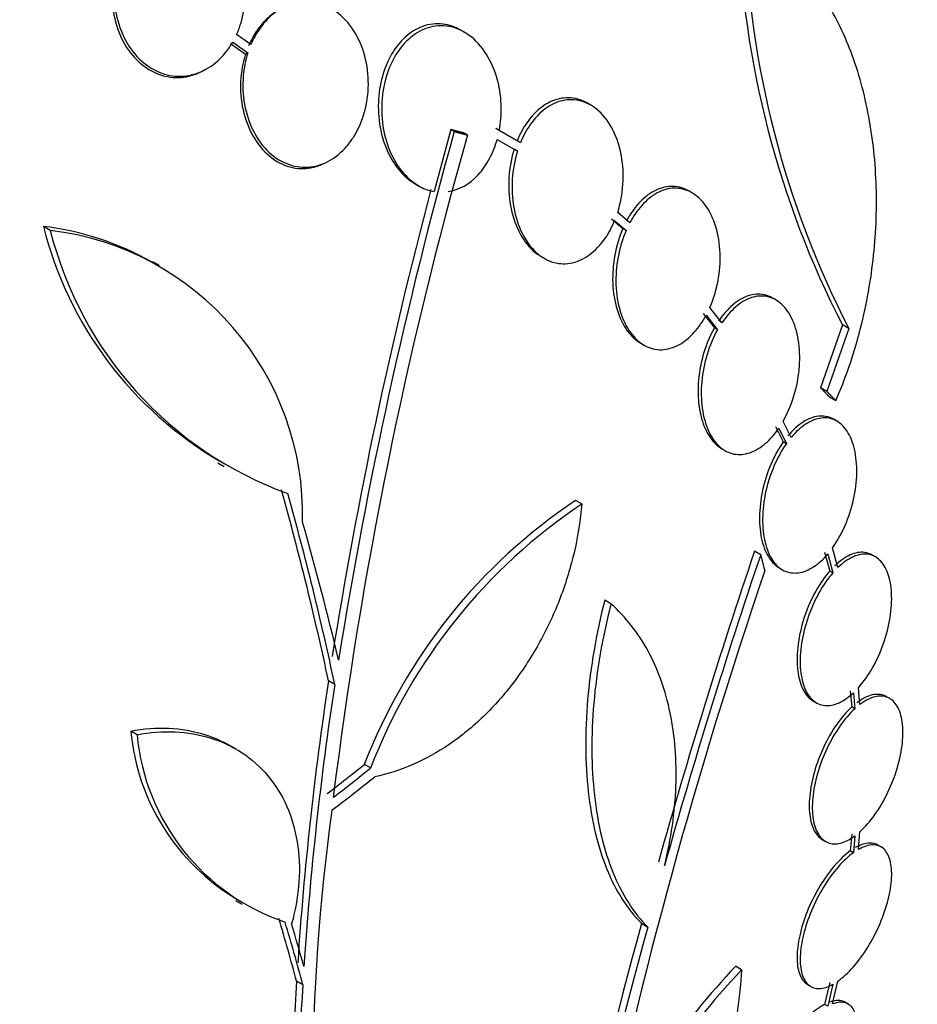
# Model space of a CAD drawing. Units: millimetres. Extents: x 0 to 820, y 0 to 1164.
# Drawn here: x 194 to 204, y 276 to 287 of the extents above; entities that cross this region are included whole.
import ezdxf
from ezdxf import colors
from ezdxf.entities.mleader import LeaderData, LeaderLine
from ezdxf.math import Vec2, Vec3

# ---------------------------------------------------------------- set-up
doc = ezdxf.new("R2010")
doc.units = ezdxf.units.MM
doc.layers.add('DV6_Défaut', color=7, linetype='Continuous')
doc.layers.add('Défaut', color=7, linetype='Continuous')

# ---------------------------------------------------------------- blocks, each defined once
blk = doc.blocks.new('_DOT')
at = {"color": 0}
blk.add_line((0, 0), (-1, 0), dxfattribs=at)
at = {"color": 0, "const_width": 0.333}
blk.add_lwpolyline([(-0.1665, 0, 1), (0.1665, 0, 1)], format="xyb", close=True, dxfattribs=at)
blk = doc.blocks.new('SE5')
at = {"layer": 'DV6_Défaut', "color": 7, "linetype": 'Continuous'}
for p, q in [((198.737, 287.022), (198.697, 287.045)), ((196.272, 286.88), (196.108, 286.997)), ((196.036, 286.893), (196.21, 286.768)), ((196.062, 286.908), (196.236, 286.784)), ((196.236, 286.784), (196.21, 286.768)), ((195.739, 286.587), (195.765, 286.602)), ((200.197, 286.18), (200.159, 286.202)), ((199.211, 285.846), (199.101, 285.91)), ((198.581, 285.899), (198.388, 285.183)), ((198.619, 285.877), (198.581, 285.899)), ((198.772, 285.836), (198.734, 285.858)), ((199.383, 285.746), (199.139, 285.888)), ((199.25, 285.825), (199.212, 285.847)), ((199.115, 285.786), (199.349, 285.651)), ((199.182, 285.747), (199.311, 285.673)), ((199.349, 285.651), (199.311, 285.673)), ((197.162, 285.53), (197.187, 285.545)), ((198.167, 285.273), (198.208, 285.25)), ((201.363, 285.169), (201.326, 285.19)), ((200.645, 284.822), (200.506, 284.942)), ((193.956, 284.735), (193.877, 284.78)), ((200.434, 284.869), (200.565, 284.755)), ((200.471, 284.847), (200.602, 284.733)), ((200.602, 284.733), (200.565, 284.755)), ((199.62, 284.434), (199.658, 284.413)), ((195.216, 284.328), (195.139, 284.373)), ((202.332, 283.932), (202.296, 283.953)), ((201.491, 283.777), (201.622, 283.608)), ((201.528, 283.756), (201.658, 283.587)), ((201.708, 283.667), (201.571, 283.844)), ((203.099, 283.646), (202.848, 282.918)), ((203.173, 283.603), (203.099, 283.646)), ((201.658, 283.587), (201.622, 283.608)), ((203.173, 283.603), (202.921, 282.876)), ((200.773, 283.431), (200.809, 283.41)), ((202.921, 282.876), (202.848, 282.918)), ((203.024, 282.768), (202.951, 282.81)), ((202.507, 282.342), (202.415, 282.53)), ((203.036, 282.533), (202.999, 282.554)), ((202.329, 282.472), (202.417, 282.293)), ((202.365, 282.451), (202.453, 282.272)), ((202.453, 282.272), (202.417, 282.293)), ((201.708, 282.214), (201.744, 282.193)), ((195.889, 282.051), (195.964, 282.008)), ((200.093, 281.576), (200.02, 281.618)), ((202.157, 280.99), (202.086, 281.032)), ((202.895, 281.02), (202.954, 280.802)), ((203.047, 280.841), (202.986, 281.069)), ((202.931, 280.999), (202.99, 280.781)), ((203.482, 280.965), (203.445, 280.986)), ((202.372, 280.837), (202.408, 280.817)), ((202.99, 280.781), (202.954, 280.802)), ((200.428, 280.423), (200.356, 280.464)), ((197.241, 279.492), (197.168, 279.534)), ((203.301, 279.26), (203.285, 279.455)), ((203.191, 279.417), (203.207, 279.232)), ((203.227, 279.396), (203.243, 279.211)), ((203.646, 279.33), (203.61, 279.351)), ((202.764, 279.301), (202.8, 279.28)), ((203.243, 279.211), (203.207, 279.232)), ((194.959, 278.911), (194.885, 278.954)), ((196.099, 278.747), (196.026, 278.789)), ((197.653, 278.528), (197.582, 278.569)), ((203.207, 277.765), (203.191, 277.571)), ((203.243, 277.744), (203.227, 277.55)), ((203.285, 277.587), (203.301, 277.792)), ((202.869, 277.7), (202.905, 277.68)), ((203.546, 277.616), (203.51, 277.637)), ((203.227, 277.55), (203.191, 277.571)), ((196.097, 276.997), (196.17, 276.955)), ((200.783, 276.731), (200.853, 276.69)), ((201.937, 276.196), (201.866, 276.238)), ((196.872, 276.024), (196.8, 276.065)), ((202.7, 276.026), (202.736, 276.005)), ((202.954, 276.051), (202.895, 275.799)), ((202.99, 276.03), (202.931, 275.779)), ((202.986, 275.803), (203.047, 276.066)), ((202.931, 275.779), (202.895, 275.799)), ((203.167, 275.803), (203.131, 275.824))]:
    blk.add_line(p, q, dxfattribs=at)
for centre, radius, start, end in [((212.811, 288.638), 10.92, 181.8474, 207.205), ((212.858, 288.579), 10.889, 181.7776, 207.1905), ((248.015, 271.887), 51.181, 164.1847, 172.9266), ((252.153, 270.969), 55.571, 164.4391, 170.8833), ((251.378, 271.185), 54.85, 165.1904, 170.9461), ((198.117, 285.848), 4.372, 194.1391, 239.7295), ((193.487, 281.495), 3.309, 60.1822, 83.2323), ((198.186, 285.795), 4.36, 194.072, 250.0708), ((193.568, 281.456), 3.301, 358.4325, 83.2514), ((203.616, 276.241), 6.468, 123.7731, 158.9061), ((203.688, 276.198), 6.469, 123.7681, 158.8963), ((269.996, 258.085), 71.683, 161.33007, 164.33393), ((269.53, 258.186), 71.128, 161.30007, 164.32715), ((259.285, 261.379), 60.296, 161.20209, 168.17479), ((235.456, 273.713), 38.728, 171.3562, 176.2027), ((235.407, 273.674), 38.608, 171.3334, 176.1946), ((197.403, 279.187), 2.528, 185.2856, 239.262), ((197.473, 279.142), 2.525, 185.2442, 251.3885), ((220.949, 274.766), 23.967, 172.15, 187.4161), ((234.892, 267.085), 35.447, 164.2097, 175.1004), ((234.711, 267.109), 35.187, 164.1999, 175.1733), ((197.745, 276.37), 4.196, 304.3664, 357.6258), ((208.603, 269.882), 9.182, 136.5512, 155.1853), ((208.545, 269.914), 9.197, 136.5648, 153.1869), ((218.224, 274.547), 21.478, 175.9451, 187.9617), ((218.245, 274.506), 21.427, 175.937, 187.9829)]:
    blk.add_arc(centre, radius, start, end, dxfattribs=at)
for centre, major_axis, ratio, start_param, end_param in [((204.558, 302.184), (-15, 25.981), 0.57735, 3.140001, 6.285371), ((201.73, 300.551), (-13, 22.517), 0.57735, 3.142437, 6.279787), ((199.255, 299.122), (11.25, -19.486), 0.57735, 0, 3.429854), ((186.769, 291.913), (13.417, -23.239), 0.57735, 0.180825, 2.960768), ((186.769, 291.913), (13.39, -23.192), 0.57735, 0.26037, 2.881222), ((187.653, 292.424), (13.173, -22.816), 0.57735, 0.274513, 2.86708), ((187.228, 292.179), (13.294, -23.026), 0.57735, 0.280237, 2.861356), ((187.653, 292.424), (13.146, -22.769), 0.57735, 0.342924, 2.799385), ((188.36, 292.832), (12.953, -22.435), 0.57735, 0.333705, 2.807888), ((190.835, 294.261), (11.988, -20.764), 0.57735, 0.474764, 2.689415), ((191.188, 294.465), (11.823, -20.477), 0.57735, 0.498917, 2.642675), ((199.043, 299), (7.875, -13.64), 0.57735, 0.196525, 2.945067), ((193.103, 295.571), (10.75, -18.62), 0.57735, 0.662755, 2.478838), ((190.835, 294.261), (-11.958, 20.712), 0.57735, 3.788149, 5.497787), ((177.758, 286.553), (15.476, -23.743), 0.538993, 0.950264, 1.040432), ((177.758, 286.553), (15.531, -23.827), 0.538993, 0.949566, 1.039396), ((177.916, 286.617), (15.877, -23.626), 0.528251, 0.953256, 1.018674), ((178.997, 291.135), (27.108, 7.433), 0.709146, -1.045438, -1.024598), ((178.997, 291.135), (27.206, 7.459), 0.709146, -1.045128, -1.024364), ((179.031, 291.042), (27.248, 7.395), 0.708233, -1.046422, -1.022526), ((177.248, 285.797), (17.819, -21.917), 0.450223, 0.789774, 0.823701), ((177.248, 285.797), (17.883, -21.995), 0.450223, 0.789464, 0.82327), ((177.309, 285.836), (17.949, -21.956), 0.447694, 0.796861, 0.819864)]:
    blk.add_ellipse(centre, major_axis=major_axis, ratio=ratio, start_param=start_param, end_param=end_param, dxfattribs=at)
for points, knots in [([(196.108, 286.997), (196.126, 287.038), (196.142, 287.08), (196.155, 287.122), (196.186, 287.223), (196.203, 287.331), (196.205, 287.438), (196.208, 287.547), (196.194, 287.659), (196.166, 287.763), (196.138, 287.869), (196.094, 287.969), (196.037, 288.057), (195.982, 288.142), (195.912, 288.217), (195.835, 288.274), (195.762, 288.328), (195.679, 288.367), (195.594, 288.388), (195.513, 288.407), (195.428, 288.409), (195.346, 288.395), (195.266, 288.38), (195.187, 288.349), (195.115, 288.305), (195.043, 288.26), (194.976, 288.199), (194.92, 288.129), (194.891, 288.093), (194.864, 288.053), (194.84, 288.012)], [0, 0, 0, 0, 0.048998, 0.048998, 0.048998, 0.164183, 0.164183, 0.164183, 0.28277, 0.28277, 0.28277, 0.402614, 0.402614, 0.402614, 0.519814, 0.519814, 0.519814, 0.631735, 0.631735, 0.631735, 0.738423, 0.738423, 0.738423, 0.84225, 0.84225, 0.84225, 0.946482, 0.946482, 0.946482, 1, 1, 1, 1]), ([(203.024, 282.768), (203.134, 283.022), (203.225, 283.285), (203.368, 283.829), (203.422, 284.114), (203.487, 284.676), (203.499, 284.957), (203.482, 285.516), (203.453, 285.788), (203.356, 286.308), (203.287, 286.56), (203.112, 287.023), (203.007, 287.235), (202.822, 287.52), (202.756, 287.611), (202.617, 287.776), (202.545, 287.852), (202.317, 288.056), (202.151, 288.165), (201.975, 288.241)], [0, 0, 0, 0, 0.125, 0.125, 0.25, 0.25, 0.375, 0.375, 0.5, 0.5, 0.625, 0.625, 0.75, 0.75, 0.8125, 0.8125, 0.875, 0.875, 1, 1, 1, 1]), ([(194.769, 287.908), (194.75, 287.867), (194.734, 287.824), (194.72, 287.78), (194.69, 287.68), (194.673, 287.573), (194.671, 287.467), (194.669, 287.358), (194.682, 287.246), (194.71, 287.142), (194.738, 287.037), (194.782, 286.936), (194.838, 286.848), (194.893, 286.763), (194.962, 286.688), (195.039, 286.631), (195.113, 286.576), (195.195, 286.537), (195.28, 286.516), (195.361, 286.497), (195.447, 286.494), (195.529, 286.509), (195.601, 286.522), (195.673, 286.549), (195.739, 286.587)], [0, 0, 0, 0, 0.060389, 0.060389, 0.060389, 0.197399, 0.197399, 0.197399, 0.339624, 0.339624, 0.339624, 0.483609, 0.483609, 0.483609, 0.624637, 0.624637, 0.624637, 0.759251, 0.759251, 0.759251, 0.887298, 0.887298, 0.887298, 1, 1, 1, 1]), ([(194.795, 287.923), (194.776, 287.882), (194.76, 287.839), (194.746, 287.795), (194.716, 287.695), (194.699, 287.588), (194.697, 287.482), (194.695, 287.373), (194.708, 287.261), (194.736, 287.157), (194.764, 287.052), (194.808, 286.951), (194.865, 286.863), (194.92, 286.778), (194.989, 286.703), (195.066, 286.646), (195.139, 286.591), (195.222, 286.552), (195.307, 286.531), (195.388, 286.512), (195.473, 286.51), (195.555, 286.524), (195.635, 286.539), (195.714, 286.57), (195.786, 286.614), (195.858, 286.659), (195.924, 286.719), (195.981, 286.789), (196.011, 286.826), (196.038, 286.866), (196.062, 286.908)], [0, 0, 0, 0, 0.050311, 0.050311, 0.050311, 0.164294, 0.164294, 0.164294, 0.282601, 0.282601, 0.282601, 0.402362, 0.402362, 0.402362, 0.519671, 0.519671, 0.519671, 0.631665, 0.631665, 0.631665, 0.738216, 0.738216, 0.738216, 0.84175, 0.84175, 0.84175, 0.945712, 0.945712, 0.945712, 1, 1, 1, 1]), ([(196.236, 286.784), (196.209, 286.698), (196.192, 286.608), (196.184, 286.518), (196.175, 286.409), (196.18, 286.297), (196.199, 286.191), (196.219, 286.081), (196.254, 285.975), (196.302, 285.88), (196.35, 285.786), (196.412, 285.701), (196.484, 285.635), (196.553, 285.571), (196.633, 285.522), (196.717, 285.494), (196.795, 285.467), (196.879, 285.458), (196.961, 285.468), (197.038, 285.477), (197.116, 285.503), (197.187, 285.545), (197.257, 285.585), (197.322, 285.64), (197.379, 285.706), (197.408, 285.74), (197.435, 285.777), (197.46, 285.816), (197.514, 285.902), (197.556, 286), (197.584, 286.103), (197.612, 286.204), (197.627, 286.313), (197.628, 286.419), (197.629, 286.53), (197.615, 286.642), (197.587, 286.747), (197.559, 286.854), (197.514, 286.956), (197.458, 287.043), (197.402, 287.129), (197.333, 287.204), (197.256, 287.26), (197.183, 287.312), (197.1, 287.349), (197.016, 287.365), (196.937, 287.381), (196.854, 287.378), (196.774, 287.358), (196.699, 287.339), (196.624, 287.304), (196.557, 287.254), (196.49, 287.206), (196.429, 287.143), (196.378, 287.07), (196.336, 287.012), (196.301, 286.948), (196.272, 286.88)], [0, 0, 0, 0, 0.047507, 0.047507, 0.047507, 0.104957, 0.104957, 0.104957, 0.164775, 0.164775, 0.164775, 0.224739, 0.224739, 0.224739, 0.282266, 0.282266, 0.282266, 0.335986, 0.335986, 0.335986, 0.38656, 0.38656, 0.38656, 0.435996, 0.435996, 0.435996, 0.461437, 0.461437, 0.461437, 0.517506, 0.517506, 0.517506, 0.573409, 0.573409, 0.573409, 0.631903, 0.631903, 0.631903, 0.692106, 0.692106, 0.692106, 0.751471, 0.751471, 0.751471, 0.807753, 0.807753, 0.807753, 0.86036, 0.86036, 0.86036, 0.910489, 0.910489, 0.910489, 0.960187, 0.960187, 0.960187, 1, 1, 1, 1]), ([(196.592, 287.279), (196.535, 287.247), (196.481, 287.204), (196.433, 287.154), (196.373, 287.092), (196.32, 287.016), (196.278, 286.934), (196.266, 286.911), (196.255, 286.888), (196.245, 286.864)], [0, 0, 0, 0, 0.38593, 0.38593, 0.38593, 0.867799, 0.867799, 0.867799, 1, 1, 1, 1]), ([(198.697, 287.046), (198.631, 287.084), (198.56, 287.108), (198.488, 287.117), (198.411, 287.126), (198.33, 287.117), (198.254, 287.089), (198.183, 287.063), (198.115, 287.02), (198.054, 286.965), (197.994, 286.911), (197.941, 286.844), (197.897, 286.768), (197.852, 286.691), (197.815, 286.603), (197.79, 286.512), (197.763, 286.415), (197.748, 286.313), (197.744, 286.211), (197.74, 286.101), (197.75, 285.991), (197.772, 285.887), (197.796, 285.777), (197.834, 285.672), (197.884, 285.58), (197.934, 285.487), (197.999, 285.404), (198.072, 285.342), (198.102, 285.315), (198.135, 285.292), (198.17, 285.272)], [0, 0, 0, 0, 0.098188, 0.098188, 0.098188, 0.20331, 0.20331, 0.20331, 0.300793, 0.300793, 0.300793, 0.395637, 0.395637, 0.395637, 0.493057, 0.493057, 0.493057, 0.596948, 0.596948, 0.596948, 0.709032, 0.709032, 0.709032, 0.82792, 0.82792, 0.82792, 0.948766, 0.948766, 0.948766, 1, 1, 1, 1]), ([(199.139, 285.888), (199.148, 285.933), (199.154, 285.978), (199.158, 286.024), (199.167, 286.132), (199.162, 286.243), (199.145, 286.348), (199.127, 286.459), (199.094, 286.566), (199.05, 286.661), (199.003, 286.758), (198.943, 286.846), (198.874, 286.916), (198.806, 286.984), (198.727, 287.036), (198.644, 287.066), (198.567, 287.094), (198.484, 287.104), (198.402, 287.093), (198.328, 287.084), (198.253, 287.056), (198.184, 287.013), (198.119, 286.971), (198.058, 286.915), (198.005, 286.849), (197.953, 286.782), (197.908, 286.704), (197.873, 286.62), (197.837, 286.532), (197.811, 286.435), (197.796, 286.338), (197.781, 286.234), (197.778, 286.125), (197.787, 286.021), (197.797, 285.91), (197.821, 285.8), (197.858, 285.7), (197.896, 285.597), (197.948, 285.501), (198.011, 285.422), (198.073, 285.345), (198.147, 285.281), (198.227, 285.239), (198.278, 285.212), (198.333, 285.193), (198.388, 285.183)], [0, 0, 0, 0, 0.029938, 0.029938, 0.029938, 0.101527, 0.101527, 0.101527, 0.177019, 0.177019, 0.177019, 0.254757, 0.254757, 0.254757, 0.330626, 0.330626, 0.330626, 0.401146, 0.401146, 0.401146, 0.465845, 0.465845, 0.465845, 0.527193, 0.527193, 0.527193, 0.588649, 0.588649, 0.588649, 0.653188, 0.653188, 0.653188, 0.722652, 0.722652, 0.722652, 0.797183, 0.797183, 0.797183, 0.874706, 0.874706, 0.874706, 0.951313, 0.951313, 0.951313, 1, 1, 1, 1]), ([(196.21, 286.768), (196.198, 286.731), (196.188, 286.693), (196.18, 286.655), (196.158, 286.551), (196.149, 286.442), (196.154, 286.336), (196.159, 286.224), (196.18, 286.113), (196.214, 286.011), (196.249, 285.907), (196.298, 285.81), (196.36, 285.728), (196.42, 285.648), (196.493, 285.58), (196.573, 285.532), (196.648, 285.487), (196.732, 285.459), (196.816, 285.451), (196.895, 285.443), (196.976, 285.453), (197.053, 285.48), (197.09, 285.493), (197.126, 285.509), (197.161, 285.529)], [0, 0, 0, 0, 0.053299, 0.053299, 0.053299, 0.197811, 0.197811, 0.197811, 0.35012, 0.35012, 0.35012, 0.505955, 0.505955, 0.505955, 0.658598, 0.658598, 0.658598, 0.802467, 0.802467, 0.802467, 0.936709, 0.936709, 0.936709, 1, 1, 1, 1]), ([(200.156, 286.203), (200.121, 286.224), (200.083, 286.24), (200.045, 286.25), (199.975, 286.269), (199.901, 286.271), (199.829, 286.254), (199.761, 286.238), (199.693, 286.206), (199.63, 286.159), (199.568, 286.113), (199.511, 286.052), (199.461, 285.982), (199.416, 285.918), (199.377, 285.846), (199.346, 285.768)], [0, 0, 0, 0, 0.128805, 0.128805, 0.128805, 0.362494, 0.362494, 0.362494, 0.584267, 0.584267, 0.584267, 0.802455, 0.802455, 0.802455, 1, 1, 1, 1]), ([(200.506, 284.942), (200.539, 285.046), (200.559, 285.157), (200.567, 285.267), (200.574, 285.376), (200.568, 285.487), (200.549, 285.591), (200.531, 285.697), (200.498, 285.799), (200.454, 285.887), (200.41, 285.975), (200.354, 286.053), (200.29, 286.111), (200.228, 286.167), (200.157, 286.208), (200.083, 286.228), (200.014, 286.247), (199.94, 286.249), (199.868, 286.232), (199.799, 286.217), (199.731, 286.184), (199.668, 286.137), (199.606, 286.091), (199.549, 286.031), (199.499, 285.96), (199.454, 285.897), (199.415, 285.824), (199.383, 285.746)], [0, 0, 0, 0, 0.118127, 0.118127, 0.118127, 0.236144, 0.236144, 0.236144, 0.357418, 0.357418, 0.357418, 0.478345, 0.478345, 0.478345, 0.594269, 0.594269, 0.594269, 0.703079, 0.703079, 0.703079, 0.80636, 0.80636, 0.80636, 0.907974, 0.907974, 0.907974, 1, 1, 1, 1]), ([(198.551, 285.182), (198.674, 285.202), (198.796, 285.27), (198.946, 285.432), (198.989, 285.494), (199.063, 285.632), (199.093, 285.708), (199.115, 285.786)], [0, 0, 0, 0, 0.5, 0.5, 0.75, 0.75, 1, 1, 1, 1]), ([(199.311, 285.673), (199.279, 285.569), (199.258, 285.457), (199.251, 285.348), (199.244, 285.238), (199.25, 285.126), (199.269, 285.022), (199.288, 284.916), (199.321, 284.814), (199.365, 284.726), (199.408, 284.638), (199.464, 284.561), (199.528, 284.503), (199.558, 284.476), (199.59, 284.452), (199.623, 284.433)], [0, 0, 0, 0, 0.221505, 0.221505, 0.221505, 0.442819, 0.442819, 0.442819, 0.669979, 0.669979, 0.669979, 0.895864, 0.895864, 0.895864, 1, 1, 1, 1]), ([(199.349, 285.651), (199.316, 285.547), (199.296, 285.436), (199.289, 285.326), (199.282, 285.216), (199.288, 285.105), (199.306, 285.001), (199.325, 284.894), (199.358, 284.792), (199.402, 284.704), (199.445, 284.616), (199.501, 284.539), (199.565, 284.481), (199.627, 284.425), (199.697, 284.385), (199.771, 284.365), (199.84, 284.346), (199.914, 284.344), (199.985, 284.361), (200.054, 284.377), (200.122, 284.41), (200.185, 284.456), (200.247, 284.502), (200.305, 284.563), (200.355, 284.634), (200.4, 284.697), (200.44, 284.77), (200.471, 284.847)], [0, 0, 0, 0, 0.118366, 0.118366, 0.118366, 0.236629, 0.236629, 0.236629, 0.358005, 0.358005, 0.358005, 0.478705, 0.478705, 0.478705, 0.594269, 0.594269, 0.594269, 0.702927, 0.702927, 0.702927, 0.806353, 0.806353, 0.806353, 0.908212, 0.908212, 0.908212, 1, 1, 1, 1]), ([(201.325, 285.191), (201.322, 285.193), (201.318, 285.195), (201.315, 285.197), (201.254, 285.229), (201.188, 285.245), (201.121, 285.243), (201.056, 285.241), (200.989, 285.222), (200.926, 285.188), (200.863, 285.154), (200.801, 285.105), (200.746, 285.044), (200.695, 284.987), (200.648, 284.918), (200.608, 284.843)], [0, 0, 0, 0, 0.015326, 0.015326, 0.015326, 0.2737944, 0.2737944, 0.2737944, 0.5228802, 0.5228802, 0.5228802, 0.7693327, 0.7693327, 0.7693327, 1, 1, 1, 1]), ([(201.571, 283.844), (201.613, 283.94), (201.644, 284.045), (201.664, 284.151), (201.684, 284.257), (201.692, 284.367), (201.688, 284.471), (201.684, 284.578), (201.667, 284.683), (201.639, 284.776), (201.611, 284.869), (201.57, 284.954), (201.521, 285.022), (201.473, 285.088), (201.415, 285.141), (201.352, 285.175), (201.292, 285.208), (201.225, 285.224), (201.158, 285.222), (201.094, 285.22), (201.027, 285.201), (200.963, 285.167), (200.9, 285.133), (200.839, 285.083), (200.784, 285.022), (200.732, 284.965), (200.685, 284.897), (200.645, 284.822)], [0, 0, 0, 0, 0.116577, 0.116577, 0.116577, 0.233134, 0.233134, 0.233134, 0.35179, 0.35179, 0.35179, 0.469875, 0.469875, 0.469875, 0.584161, 0.584161, 0.584161, 0.693299, 0.693299, 0.693299, 0.798489, 0.798489, 0.798489, 0.902569, 0.902569, 0.902569, 1, 1, 1, 1]), ([(200.565, 284.755), (200.524, 284.659), (200.492, 284.554), (200.473, 284.447), (200.453, 284.341), (200.445, 284.231), (200.449, 284.126), (200.453, 284.019), (200.47, 283.915), (200.499, 283.821), (200.527, 283.729), (200.567, 283.644), (200.617, 283.576), (200.662, 283.514), (200.715, 283.465), (200.774, 283.431)], [0, 0, 0, 0, 0.202271, 0.202271, 0.202271, 0.404518, 0.404518, 0.404518, 0.610221, 0.610221, 0.610221, 0.814554, 0.814554, 0.814554, 1, 1, 1, 1]), ([(200.602, 284.733), (200.561, 284.638), (200.529, 284.532), (200.51, 284.426), (200.49, 284.32), (200.482, 284.21), (200.486, 284.105), (200.49, 283.998), (200.507, 283.894), (200.536, 283.8), (200.564, 283.708), (200.604, 283.623), (200.653, 283.555), (200.701, 283.489), (200.759, 283.437), (200.822, 283.403), (200.882, 283.371), (200.948, 283.355), (201.015, 283.357), (201.08, 283.36), (201.147, 283.379), (201.211, 283.413), (201.274, 283.447), (201.335, 283.497), (201.39, 283.558), (201.441, 283.614), (201.488, 283.682), (201.528, 283.756)], [0, 0, 0, 0, 0.116869, 0.116869, 0.116869, 0.233725, 0.233725, 0.233725, 0.35257, 0.35257, 0.35257, 0.470627, 0.470627, 0.470627, 0.584806, 0.584806, 0.584806, 0.693965, 0.693965, 0.693965, 0.799364, 0.799364, 0.799364, 0.903724, 0.903724, 0.903724, 1, 1, 1, 1]), ([(202.294, 283.954), (202.262, 283.972), (202.23, 283.985), (202.196, 283.992), (202.137, 284.004), (202.075, 284), (202.013, 283.979), (201.952, 283.959), (201.889, 283.922), (201.831, 283.872), (201.774, 283.823), (201.719, 283.76), (201.671, 283.688)], [0, 0, 0, 0, 0.163566, 0.163566, 0.163566, 0.444662, 0.444662, 0.444662, 0.724638, 0.724638, 0.724638, 1, 1, 1, 1]), ([(202.415, 282.53), (202.464, 282.616), (202.506, 282.713), (202.537, 282.814), (202.569, 282.915), (202.59, 283.022), (202.6, 283.126), (202.61, 283.232), (202.609, 283.337), (202.596, 283.435), (202.584, 283.531), (202.56, 283.622), (202.525, 283.698), (202.492, 283.773), (202.448, 283.836), (202.398, 283.883), (202.349, 283.928), (202.292, 283.958), (202.233, 283.97), (202.174, 283.983), (202.112, 283.978), (202.05, 283.958), (201.989, 283.938), (201.926, 283.901), (201.868, 283.851), (201.811, 283.802), (201.756, 283.739), (201.708, 283.667)], [0, 0, 0, 0, 0.11516, 0.11516, 0.11516, 0.230397, 0.230397, 0.230397, 0.346745, 0.346745, 0.346745, 0.462189, 0.462189, 0.462189, 0.574664, 0.574664, 0.574664, 0.68354, 0.68354, 0.68354, 0.789887, 0.789887, 0.789887, 0.895812, 0.895812, 0.895812, 1, 1, 1, 1]), ([(201.622, 283.608), (201.573, 283.522), (201.532, 283.424), (201.501, 283.323), (201.47, 283.222), (201.449, 283.114), (201.44, 283.01), (201.43, 282.904), (201.432, 282.799), (201.445, 282.702), (201.459, 282.606), (201.483, 282.516), (201.518, 282.44), (201.552, 282.367), (201.596, 282.304), (201.646, 282.259), (201.666, 282.241), (201.688, 282.226), (201.71, 282.213)], [0, 0, 0, 0, 0.186393, 0.186393, 0.186393, 0.372919, 0.372919, 0.372919, 0.561051, 0.561051, 0.561051, 0.747436, 0.747436, 0.747436, 0.928919, 0.928919, 0.928919, 1, 1, 1, 1]), ([(201.658, 283.587), (201.61, 283.501), (201.568, 283.403), (201.538, 283.302), (201.507, 283.2), (201.486, 283.093), (201.476, 282.989), (201.467, 282.883), (201.469, 282.778), (201.482, 282.681), (201.495, 282.585), (201.52, 282.495), (201.554, 282.42), (201.588, 282.346), (201.632, 282.283), (201.683, 282.238), (201.732, 282.194), (201.789, 282.165), (201.848, 282.153), (201.907, 282.142), (201.969, 282.147), (202.031, 282.168), (202.093, 282.189), (202.155, 282.227), (202.214, 282.277), (202.268, 282.324), (202.319, 282.383), (202.365, 282.451)], [0, 0, 0, 0, 0.116012, 0.116012, 0.116012, 0.232107, 0.232107, 0.232107, 0.349198, 0.349198, 0.349198, 0.465206, 0.465206, 0.465206, 0.578175, 0.578175, 0.578175, 0.687624, 0.687624, 0.687624, 0.794677, 0.794677, 0.794677, 0.901382, 0.901382, 0.901382, 1, 1, 1, 1]), ([(202.998, 282.554), (202.994, 282.557), (202.989, 282.559), (202.985, 282.562), (202.935, 282.587), (202.879, 282.596), (202.822, 282.589), (202.764, 282.582), (202.703, 282.559), (202.645, 282.521), (202.585, 282.483), (202.526, 282.429), (202.471, 282.363)], [0, 0, 0, 0, 0.029655, 0.029655, 0.029655, 0.351074, 0.351074, 0.351074, 0.673303, 0.673303, 0.673303, 1, 1, 1, 1]), ([(202.986, 281.069), (203.04, 281.144), (203.09, 281.233), (203.131, 281.327), (203.172, 281.421), (203.205, 281.524), (203.228, 281.626), (203.251, 281.728), (203.264, 281.834), (203.266, 281.933), (203.267, 282.03), (203.258, 282.125), (203.239, 282.208), (203.22, 282.289), (203.191, 282.361), (203.153, 282.417), (203.117, 282.473), (203.071, 282.515), (203.021, 282.541), (202.971, 282.566), (202.915, 282.575), (202.858, 282.568), (202.801, 282.561), (202.74, 282.538), (202.681, 282.5), (202.621, 282.462), (202.562, 282.408), (202.507, 282.342)], [0, 0, 0, 0, 0.114182, 0.114182, 0.114182, 0.22856, 0.22856, 0.22856, 0.343235, 0.343235, 0.343235, 0.456651, 0.456651, 0.456651, 0.567656, 0.567656, 0.567656, 0.67624, 0.67624, 0.67624, 0.783483, 0.783483, 0.783483, 0.890995, 0.890995, 0.890995, 1, 1, 1, 1]), ([(202.417, 282.293), (202.363, 282.216), (202.314, 282.127), (202.273, 282.032), (202.233, 281.938), (202.2, 281.835), (202.178, 281.732), (202.156, 281.63), (202.144, 281.525), (202.143, 281.426), (202.141, 281.329), (202.151, 281.235), (202.171, 281.153), (202.191, 281.073), (202.221, 281.002), (202.259, 280.947), (202.291, 280.899), (202.33, 280.862), (202.373, 280.837)], [0, 0, 0, 0, 0.172511, 0.172511, 0.172511, 0.345315, 0.345315, 0.345315, 0.51842, 0.51842, 0.51842, 0.68946, 0.68946, 0.68946, 0.856843, 0.856843, 0.856843, 1, 1, 1, 1]), ([(202.453, 282.272), (202.399, 282.195), (202.35, 282.106), (202.31, 282.011), (202.269, 281.917), (202.237, 281.814), (202.214, 281.711), (202.192, 281.609), (202.18, 281.504), (202.179, 281.405), (202.177, 281.308), (202.187, 281.214), (202.207, 281.133), (202.227, 281.052), (202.257, 280.981), (202.294, 280.926), (202.332, 280.871), (202.377, 280.83), (202.428, 280.806), (202.478, 280.782), (202.534, 280.774), (202.592, 280.781), (202.65, 280.79), (202.711, 280.814), (202.77, 280.853), (202.825, 280.89), (202.88, 280.939), (202.931, 280.999)], [0, 0, 0, 0, 0.115202, 0.115202, 0.115202, 0.2306, 0.2306, 0.2306, 0.346198, 0.346198, 0.346198, 0.460423, 0.460423, 0.460423, 0.572214, 0.572214, 0.572214, 0.681651, 0.681651, 0.681651, 0.789836, 0.789836, 0.789836, 0.898339, 0.898339, 0.898339, 1, 1, 1, 1]), ([(200.093, 281.576), (200.077, 281.393), (200.048, 281.211), (199.964, 280.85), (199.91, 280.669), (199.776, 280.318), (199.698, 280.149), (199.52, 279.825), (199.419, 279.668), (199.2, 279.378), (199.083, 279.245), (198.833, 279.003), (198.699, 278.894), (198.425, 278.707), (198.285, 278.629), (197.996, 278.504), (197.849, 278.457), (197.702, 278.427)], [0, 0, 0, 0, 0.125, 0.125, 0.25, 0.25, 0.375, 0.375, 0.5, 0.5, 0.625, 0.625, 0.75, 0.75, 0.875, 0.875, 1, 1, 1, 1]), ([(203.444, 280.986), (203.417, 281.002), (203.387, 281.012), (203.356, 281.016), (203.304, 281.023), (203.248, 281.013), (203.191, 280.988), (203.131, 280.962), (203.07, 280.918), (203.011, 280.862)], [0, 0, 0, 0, 0.23007, 0.23007, 0.23007, 0.607735, 0.607735, 0.607735, 1, 1, 1, 1]), ([(203.285, 279.455), (203.342, 279.519), (203.398, 279.598), (203.447, 279.683), (203.496, 279.77), (203.539, 279.866), (203.574, 279.964), (203.608, 280.062), (203.634, 280.165), (203.65, 280.263), (203.666, 280.361), (203.672, 280.457), (203.667, 280.544), (203.663, 280.63), (203.648, 280.709), (203.625, 280.774), (203.601, 280.838), (203.568, 280.891), (203.529, 280.929), (203.49, 280.966), (203.443, 280.989), (203.392, 280.995), (203.341, 281.002), (203.284, 280.992), (203.227, 280.967), (203.168, 280.941), (203.106, 280.898), (203.047, 280.841)], [0, 0, 0, 0, 0.113241, 0.113241, 0.113241, 0.226891, 0.226891, 0.226891, 0.340171, 0.340171, 0.340171, 0.451901, 0.451901, 0.451901, 0.561682, 0.561682, 0.561682, 0.670012, 0.670012, 0.670012, 0.778011, 0.778011, 0.778011, 0.886903, 0.886903, 0.886903, 1, 1, 1, 1]), ([(202.954, 280.802), (202.896, 280.737), (202.841, 280.657), (202.793, 280.571), (202.744, 280.484), (202.701, 280.387), (202.668, 280.289), (202.634, 280.191), (202.608, 280.088), (202.593, 279.99), (202.578, 279.892), (202.573, 279.797), (202.579, 279.71), (202.584, 279.626), (202.599, 279.548), (202.624, 279.484), (202.648, 279.42), (202.681, 279.368), (202.721, 279.332), (202.735, 279.32), (202.75, 279.309), (202.765, 279.3)], [0, 0, 0, 0, 0.160222, 0.160222, 0.160222, 0.320991, 0.320991, 0.320991, 0.481134, 0.481134, 0.481134, 0.63902, 0.63902, 0.63902, 0.794193, 0.794193, 0.794193, 0.947419, 0.947419, 0.947419, 1, 1, 1, 1]), ([(202.99, 280.781), (202.932, 280.716), (202.877, 280.637), (202.829, 280.55), (202.78, 280.463), (202.737, 280.367), (202.704, 280.268), (202.67, 280.17), (202.644, 280.067), (202.629, 279.969), (202.614, 279.872), (202.609, 279.776), (202.614, 279.69), (202.62, 279.605), (202.635, 279.527), (202.659, 279.463), (202.684, 279.399), (202.717, 279.347), (202.757, 279.311), (202.797, 279.275), (202.845, 279.254), (202.896, 279.249), (202.948, 279.243), (203.005, 279.254), (203.062, 279.281), (203.117, 279.306), (203.173, 279.345), (203.227, 279.396)], [0, 0, 0, 0, 0.114352, 0.114352, 0.114352, 0.229095, 0.229095, 0.229095, 0.343393, 0.343393, 0.343393, 0.456085, 0.456085, 0.456085, 0.566848, 0.566848, 0.566848, 0.676226, 0.676226, 0.676226, 0.78533, 0.78533, 0.78533, 0.895351, 0.895351, 0.895351, 1, 1, 1, 1]), ([(200.356, 280.464), (200.257, 280.074), (200.192, 279.692), (200.143, 279.13), (200.136, 278.945), (200.138, 278.59), (200.148, 278.419), (200.185, 278.09), (200.212, 277.93), (200.283, 277.633), (200.327, 277.495), (200.482, 277.11), (200.619, 276.894), (200.783, 276.731)], [0, 0, 0, 0, 0.25, 0.25, 0.375, 0.375, 0.5, 0.5, 0.625, 0.625, 0.75, 0.75, 1, 1, 1, 1]), ([(200.428, 280.423), (200.329, 280.033), (200.263, 279.651), (200.214, 279.089), (200.207, 278.904), (200.209, 278.549), (200.219, 278.378), (200.256, 278.049), (200.283, 277.89), (200.354, 277.592), (200.398, 277.454), (200.553, 277.07), (200.69, 276.853), (200.853, 276.69)], [0, 0, 0, 0, 0.25, 0.25, 0.375, 0.375, 0.5, 0.5, 0.625, 0.625, 0.75, 0.75, 1, 1, 1, 1]), ([(201.047, 277.4), (201.124, 277.714), (201.167, 278.019), (201.183, 278.464), (201.18, 278.61), (201.159, 278.893), (201.12, 279.165), (201.051, 279.417), (200.965, 279.657), (200.914, 279.772), (200.741, 280.09), (200.599, 280.272), (200.428, 280.423)], [0, 0, 0, 0, 0.25, 0.25, 0.375, 0.375, 0.5, 0.625, 0.625, 0.75, 0.75, 1, 1, 1, 1]), ([(203.609, 279.352), (203.603, 279.355), (203.596, 279.359), (203.59, 279.361), (203.546, 279.38), (203.496, 279.383), (203.443, 279.371), (203.387, 279.358), (203.326, 279.327), (203.265, 279.28)], [0, 0, 0, 0, 0.069899, 0.069899, 0.069899, 0.523143, 0.523143, 0.523143, 1, 1, 1, 1]), ([(203.301, 277.792), (203.36, 277.845), (203.419, 277.912), (203.474, 277.989), (203.529, 278.066), (203.581, 278.155), (203.625, 278.248), (203.669, 278.339), (203.707, 278.438), (203.735, 278.535), (203.763, 278.63), (203.783, 278.727), (203.792, 278.816), (203.801, 278.904), (203.801, 278.987), (203.791, 279.059), (203.781, 279.13), (203.761, 279.192), (203.733, 279.24), (203.705, 279.288), (203.668, 279.322), (203.626, 279.341), (203.582, 279.36), (203.532, 279.363), (203.479, 279.35), (203.423, 279.337), (203.362, 279.306), (203.301, 279.26)], [0, 0, 0, 0, 0.112821, 0.112821, 0.112821, 0.225772, 0.225772, 0.225772, 0.337818, 0.337818, 0.337818, 0.448129, 0.448129, 0.448129, 0.556948, 0.556948, 0.556948, 0.665172, 0.665172, 0.665172, 0.773929, 0.773929, 0.773929, 0.884099, 0.884099, 0.884099, 1, 1, 1, 1]), ([(203.207, 279.232), (203.148, 279.178), (203.089, 279.109), (203.034, 279.031), (202.98, 278.953), (202.928, 278.864), (202.885, 278.771), (202.841, 278.679), (202.804, 278.58), (202.776, 278.483), (202.749, 278.388), (202.731, 278.292), (202.722, 278.204), (202.714, 278.116), (202.715, 278.034), (202.726, 277.963), (202.737, 277.892), (202.757, 277.831), (202.786, 277.785), (202.809, 277.747), (202.838, 277.719), (202.87, 277.7)], [0, 0, 0, 0, 0.14994, 0.14994, 0.14994, 0.300056, 0.300056, 0.300056, 0.448916, 0.448916, 0.448916, 0.595484, 0.595484, 0.595484, 0.740145, 0.740145, 0.740145, 0.884098, 0.884098, 0.884098, 1, 1, 1, 1]), ([(203.243, 279.211), (203.184, 279.157), (203.125, 279.088), (203.07, 279.01), (203.016, 278.933), (202.964, 278.843), (202.92, 278.75), (202.877, 278.658), (202.84, 278.56), (202.812, 278.463), (202.785, 278.368), (202.766, 278.272), (202.758, 278.183), (202.749, 278.096), (202.751, 278.013), (202.762, 277.942), (202.772, 277.871), (202.793, 277.811), (202.822, 277.764), (202.85, 277.717), (202.888, 277.684), (202.931, 277.667), (202.975, 277.649), (203.026, 277.647), (203.08, 277.661), (203.131, 277.675), (203.187, 277.703), (203.243, 277.744)], [0, 0, 0, 0, 0.113892, 0.113892, 0.113892, 0.227918, 0.227918, 0.227918, 0.340994, 0.340994, 0.340994, 0.452334, 0.452334, 0.452334, 0.562232, 0.562232, 0.562232, 0.671592, 0.671592, 0.671592, 0.781518, 0.781518, 0.781518, 0.892862, 0.892862, 0.892862, 1, 1, 1, 1]), ([(194.885, 278.954), (195.036, 278.982), (195.182, 278.993), (195.467, 278.98), (195.607, 278.956), (195.839, 278.883), (195.937, 278.841), (196.028, 278.788)], [0, 0, 0, 0, 0.357881, 0.357881, 0.715762, 0.715762, 1, 1, 1, 1]), ([(194.959, 278.911), (195.109, 278.94), (195.256, 278.95), (195.54, 278.938), (195.68, 278.914), (195.939, 278.833), (196.06, 278.776), (196.283, 278.629), (196.383, 278.539), (196.554, 278.335), (196.628, 278.217), (196.742, 277.961), (196.782, 277.823), (196.831, 277.528), (196.838, 277.372), (196.816, 277.056), (196.788, 276.893), (196.742, 276.73)], [0, 0, 0, 0, 0.125, 0.125, 0.25, 0.25, 0.375, 0.375, 0.5, 0.5, 0.625, 0.625, 0.75, 0.75, 0.875, 0.875, 1, 1, 1, 1]), ([(203.047, 276.066), (203.105, 276.107), (203.166, 276.163), (203.225, 276.23), (203.284, 276.297), (203.342, 276.376), (203.395, 276.461), (203.447, 276.546), (203.495, 276.638), (203.534, 276.731), (203.573, 276.823), (203.605, 276.917), (203.628, 277.007), (203.65, 277.096), (203.664, 277.182), (203.668, 277.258), (203.671, 277.335), (203.665, 277.404), (203.65, 277.461), (203.635, 277.518), (203.61, 277.563), (203.577, 277.593), (203.543, 277.624), (203.501, 277.64), (203.454, 277.64), (203.403, 277.64), (203.345, 277.622), (203.285, 277.587)], [0, 0, 0, 0, 0.111998, 0.111998, 0.111998, 0.22416, 0.22416, 0.22416, 0.334952, 0.334952, 0.334952, 0.443934, 0.443934, 0.443934, 0.551948, 0.551948, 0.551948, 0.660231, 0.660231, 0.660231, 0.769877, 0.769877, 0.769877, 0.881403, 0.881403, 0.881403, 1, 1, 1, 1]), ([(203.51, 277.637), (203.482, 277.653), (203.451, 277.661), (203.418, 277.66), (203.367, 277.66), (203.309, 277.642), (203.249, 277.608)], [0, 0, 0, 0, 0.400732, 0.400732, 0.400732, 1, 1, 1, 1]), ([(203.191, 277.571), (203.133, 277.529), (203.072, 277.472), (203.013, 277.404), (202.954, 277.336), (202.897, 277.256), (202.844, 277.17), (202.793, 277.085), (202.745, 276.993), (202.706, 276.9), (202.668, 276.808), (202.636, 276.714), (202.615, 276.625), (202.593, 276.536), (202.58, 276.45), (202.577, 276.375), (202.574, 276.298), (202.581, 276.23), (202.597, 276.174), (202.614, 276.118), (202.64, 276.074), (202.673, 276.045), (202.682, 276.038), (202.691, 276.031), (202.7, 276.026)], [0, 0, 0, 0, 0.140337, 0.140337, 0.140337, 0.28088, 0.28088, 0.28088, 0.419704, 0.419704, 0.419704, 0.556329, 0.556329, 0.556329, 0.691831, 0.691831, 0.691831, 0.827722, 0.827722, 0.827722, 0.96532, 0.96532, 0.96532, 1, 1, 1, 1]), ([(203.227, 277.55), (203.169, 277.508), (203.108, 277.451), (203.049, 277.383), (202.99, 277.316), (202.932, 277.236), (202.88, 277.15), (202.829, 277.065), (202.781, 276.972), (202.742, 276.879), (202.704, 276.787), (202.672, 276.693), (202.65, 276.604), (202.629, 276.515), (202.616, 276.43), (202.613, 276.354), (202.61, 276.278), (202.617, 276.209), (202.633, 276.154), (202.649, 276.098), (202.675, 276.053), (202.709, 276.024), (202.743, 275.995), (202.786, 275.98), (202.834, 275.981), (202.881, 275.983), (202.934, 275.999), (202.99, 276.03)], [0, 0, 0, 0, 0.112973, 0.112973, 0.112973, 0.226112, 0.226112, 0.226112, 0.337872, 0.337872, 0.337872, 0.447867, 0.447867, 0.447867, 0.556962, 0.556962, 0.556962, 0.666369, 0.666369, 0.666369, 0.777145, 0.777145, 0.777145, 0.889792, 0.889792, 0.889792, 1, 1, 1, 1]), ([(202.895, 275.799), (202.839, 275.77), (202.778, 275.725), (202.717, 275.669), (202.657, 275.613), (202.594, 275.544), (202.535, 275.467), (202.477, 275.391), (202.421, 275.306), (202.371, 275.219), (202.322, 275.133), (202.279, 275.042), (202.244, 274.955), (202.21, 274.867), (202.183, 274.78), (202.166, 274.701), (202.148, 274.621), (202.141, 274.547), (202.143, 274.484), (202.145, 274.419), (202.158, 274.365), (202.18, 274.324), (202.196, 274.295), (202.217, 274.273), (202.242, 274.258)], [0, 0, 0, 0, 0.1310474, 0.1310474, 0.1310474, 0.2623297, 0.2623297, 0.2623297, 0.3914913, 0.3914913, 0.3914913, 0.5186232, 0.5186232, 0.5186232, 0.6454545, 0.6454545, 0.6454545, 0.7737777, 0.7737777, 0.7737777, 0.9047691, 0.9047691, 0.9047691, 1, 1, 1, 1]), ([(202.507, 274.259), (202.563, 274.287), (202.623, 274.331), (202.684, 274.386), (202.745, 274.441), (202.808, 274.51), (202.867, 274.587), (202.925, 274.662), (202.982, 274.747), (203.032, 274.834), (203.081, 274.92), (203.125, 275.01), (203.16, 275.098), (203.195, 275.185), (203.223, 275.272), (203.241, 275.352), (203.259, 275.432), (203.267, 275.507), (203.266, 275.571), (203.264, 275.636), (203.252, 275.691), (203.231, 275.732), (203.21, 275.774), (203.178, 275.803), (203.138, 275.815), (203.096, 275.829), (203.043, 275.825), (202.986, 275.803)], [0, 0, 0, 0, 0.110999, 0.110999, 0.110999, 0.222199, 0.222199, 0.222199, 0.331562, 0.331562, 0.331562, 0.439111, 0.439111, 0.439111, 0.546339, 0.546339, 0.546339, 0.654823, 0.654823, 0.654823, 0.765597, 0.765597, 0.765597, 0.878749, 0.878749, 0.878749, 1, 1, 1, 1]), ([(203.13, 275.824), (203.121, 275.829), (203.112, 275.833), (203.102, 275.836), (203.06, 275.85), (203.007, 275.846), (202.95, 275.824)], [0, 0, 0, 0, 0.1907, 0.1907, 0.1907, 1, 1, 1, 1])]:
    blk.add_open_spline(points, degree=3, knots=knots, dxfattribs=at)
for points in [[(198.734, 285.858), (198.657, 285.878), (198.581, 285.899)], [(198.619, 285.877), (198.695, 285.856), (198.772, 285.836)], [(202.848, 282.918), (202.9, 282.864), (202.951, 282.81)], [(202.921, 282.876), (202.973, 282.822), (203.024, 282.768)], [(202.206, 280.808), (202.182, 280.899), (202.157, 280.99)]]:
    blk.add_open_spline(points, degree=2, dxfattribs=at)

msp = doc.modelspace()

# ---------------------------------------------------------------- block references
at = {"layer": 'Défaut'}
msp.add_blockref('SE5', (0, 0), dxfattribs=at)

# ---------------------------------------------------------------- leaders
at = {"layer": 'Défaut', "color": 7, "linetype": 'Continuous'}
ml = msp.add_multileader_mtext('Standard', dxfattribs=at)
ml.set_content('{\\pxsm0.9;\\fSolid Edge ISO|b1||i0||c0|p34;\\W1.;03/01/2018\\P}', color=256)
ml.set_leader_properties()
ml.set_arrow_properties(name='DOT')
ml.build(insert=Vec2(0, 0))
ml.multileader.update_dxf_attribs({"leader_type": 0, "dogleg_length": 0, "arrow_head_size": 12})
ctx = ml.context
ctx.base_point, ctx.char_height, ctx.arrow_head_size, ctx.landing_gap_size = Vec3(656.602, 1156.973), 12, 12, 4.2
notes = []
notes.append((ctx, [(0, (0, 0, 0), (0, 0), (1, 0), 1, [])]))
ctx.mtext.insert = Vec3(658.602, 1163.093)
for ctx, leaders in notes:
    for number, flags, end, landing, length, lines in leaders:
        leader = LeaderData()
        leader.index, (leader.has_last_leader_line, leader.has_dogleg_vector, leader.attachment_direction) = number, flags
        leader.last_leader_point, leader.dogleg_vector, leader.dogleg_length = Vec3(end), Vec3(landing), length
        for number, points, colour, breaks in lines:
            line = LeaderLine()
            line.index, line.vertices, line.color, line.breaks = number, Vec3.list(points), colors.encode_raw_color(colour), breaks
            leader.lines.append(line)
        ctx.leaders.append(leader)

doc.saveas('drawing.dxf')
